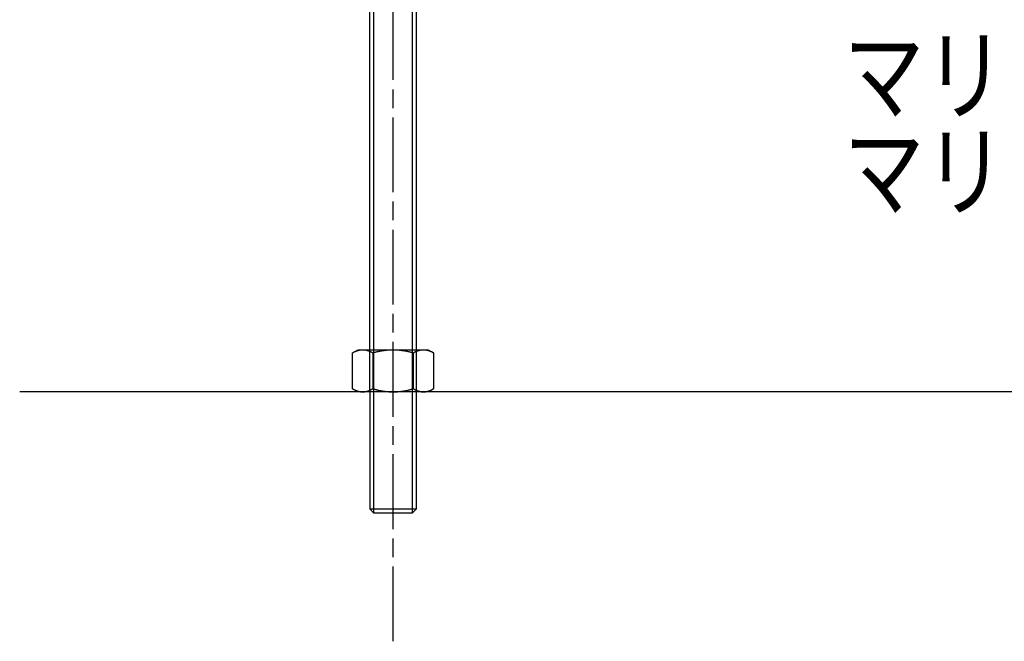
# Model space of a CAD drawing. Units: inches. Extents: x -9047 to 3442, y 25921 to 34742.
# Drawn here: x -6159 to -5528, y 27228 to 27627 of the extents above; entities that cross this region are included whole.
import ezdxf
from ezdxf.enums import TextEntityAlignment as Align

# ---------------------------------------------------------------- set-up
doc = ezdxf.new("R2010")
doc.units = ezdxf.units.IN
doc.header["$LTSCALE"] = 100
doc.header["$MEASUREMENT"] = 0
doc.linetypes.add('CENTER_sai-BRAND', pattern=[2, 1.25, -0.25, 0.25, -0.25])
doc.linetypes.add('ISO-08_一点鎖線', pattern=[0.72, 0.48, -0.06, 0.12, -0.06])
for name, color, linetype in [('04-BS1_sai-BRAND', 1, 'Continuous'), ('A04MO1', 3, 'Continuous'), ('A05KI1', 1, 'CENTER_sai-BRAND')]:
    doc.layers.add(name, color=color, linetype=linetype)
doc.styles.add('sai-BRAND_BIG', font='simplex.shx', dxfattribs={"width": 0.8, "bigfont": 'bigfont.shx'})

msp = doc.modelspace()

# ---------------------------------------------------------------- linework, layer by layer
at = {"layer": '04-BS1_sai-BRAND', "linetype": 'Continuous'}
for p, q in [((-5934.8, 27388.38), (-5934.8, 27732.97)), ((-5932.3, 27732.97), (-5932.3, 27388.38)), ((-5907.3, 27388.38), (-5907.3, 27732.97)), ((-5904.8, 27388.38), (-5904.8, 27732.97)), ((-5945.78, 27413.37), (-5942.3, 27415.38)), ((-5942.33, 27414.94), (-5942.13, 27414.99)), ((-5942.3, 27415.38), (-5897.3, 27415.38)), ((-5942.13, 27414.99), (-5941.93, 27415.05)), ((-5941.93, 27415.05), (-5941.72, 27415.1)), ((-5941.72, 27415.1), (-5941.52, 27415.14)), ((-5941.52, 27415.14), (-5941.32, 27415.18)), ((-5941.32, 27415.18), (-5941.11, 27415.22)), ((-5941.11, 27415.22), (-5940.91, 27415.25)), ((-5940.91, 27415.25), (-5940.71, 27415.28)), ((-5940.71, 27415.28), (-5940.5, 27415.31)), ((-5940.5, 27415.31), (-5940.3, 27415.33)), ((-5940.3, 27415.33), (-5940.1, 27415.35)), ((-5940.1, 27415.35), (-5939.9, 27415.36)), ((-5939.9, 27415.36), (-5939.69, 27415.37)), ((-5939.69, 27415.37), (-5939.49, 27415.38)), ((-5939.49, 27415.38), (-5939.29, 27415.38)), ((-5939.29, 27415.38), (-5939.08, 27415.38)), ((-5939.08, 27415.38), (-5938.88, 27415.37)), ((-5938.88, 27415.37), (-5938.68, 27415.36)), ((-5938.68, 27415.36), (-5938.47, 27415.35)), ((-5938.47, 27415.35), (-5938.27, 27415.33)), ((-5938.27, 27415.33), (-5938.07, 27415.31)), ((-5938.07, 27415.31), (-5937.87, 27415.28)), ((-5937.87, 27415.28), (-5937.66, 27415.25)), ((-5937.66, 27415.25), (-5937.46, 27415.22)), ((-5937.46, 27415.22), (-5937.26, 27415.18)), ((-5937.26, 27415.18), (-5937.05, 27415.14)), ((-5937.05, 27415.14), (-5936.85, 27415.1)), ((-5936.85, 27415.1), (-5936.65, 27415.05)), ((-5936.65, 27415.05), (-5936.45, 27414.99)), ((-5936.45, 27414.99), (-5936.24, 27414.94)), ((-5925.89, 27414.94), (-5925.48, 27414.99)), ((-5925.48, 27414.99), (-5925.08, 27415.05)), ((-5925.08, 27415.05), (-5924.67, 27415.1)), ((-5924.67, 27415.1), (-5924.27, 27415.14)), ((-5924.27, 27415.14), (-5923.86, 27415.18)), ((-5923.86, 27415.18), (-5923.45, 27415.22)), ((-5923.45, 27415.22), (-5923.05, 27415.25)), ((-5923.05, 27415.25), (-5922.64, 27415.28)), ((-5922.64, 27415.28), (-5922.24, 27415.31)), ((-5922.24, 27415.31), (-5921.83, 27415.33)), ((-5921.83, 27415.33), (-5921.42, 27415.35)), ((-5921.42, 27415.35), (-5921.02, 27415.36)), ((-5921.02, 27415.36), (-5920.61, 27415.37)), ((-5920.61, 27415.37), (-5920.21, 27415.38)), ((-5920.21, 27415.38), (-5919.8, 27415.38)), ((-5919.8, 27415.38), (-5919.4, 27415.38)), ((-5919.4, 27415.38), (-5918.99, 27415.37)), ((-5918.99, 27415.37), (-5918.58, 27415.36)), ((-5918.58, 27415.36), (-5918.18, 27415.35)), ((-5918.18, 27415.35), (-5917.77, 27415.33)), ((-5917.77, 27415.33), (-5917.37, 27415.31)), ((-5917.37, 27415.31), (-5916.96, 27415.28)), ((-5916.96, 27415.28), (-5916.55, 27415.25)), ((-5916.55, 27415.25), (-5916.15, 27415.22)), ((-5916.15, 27415.22), (-5915.74, 27415.18)), ((-5915.74, 27415.18), (-5915.34, 27415.14)), ((-5915.34, 27415.14), (-5914.93, 27415.1)), ((-5914.93, 27415.1), (-5914.52, 27415.05)), ((-5914.52, 27415.05), (-5914.12, 27414.99)), ((-5914.12, 27414.99), (-5913.71, 27414.94)), ((-5903.36, 27414.94), (-5903.16, 27414.99)), ((-5903.16, 27414.99), (-5902.95, 27415.05)), ((-5902.95, 27415.05), (-5902.75, 27415.1)), ((-5902.75, 27415.1), (-5902.55, 27415.14)), ((-5902.55, 27415.14), (-5902.35, 27415.18)), ((-5902.35, 27415.18), (-5902.14, 27415.22)), ((-5902.14, 27415.22), (-5901.94, 27415.25)), ((-5901.94, 27415.25), (-5901.74, 27415.28)), ((-5901.74, 27415.28), (-5901.53, 27415.31)), ((-5901.53, 27415.31), (-5901.33, 27415.33)), ((-5901.33, 27415.33), (-5901.13, 27415.35)), ((-5901.13, 27415.35), (-5900.92, 27415.36)), ((-5900.92, 27415.36), (-5900.72, 27415.37)), ((-5900.72, 27415.37), (-5900.52, 27415.38)), ((-5900.52, 27415.38), (-5900.32, 27415.38)), ((-5900.32, 27415.38), (-5900.11, 27415.38)), ((-5900.11, 27415.38), (-5899.91, 27415.37)), ((-5899.91, 27415.37), (-5899.71, 27415.36)), ((-5899.71, 27415.36), (-5899.5, 27415.35)), ((-5899.5, 27415.35), (-5899.3, 27415.33)), ((-5899.3, 27415.33), (-5899.1, 27415.31)), ((-5899.1, 27415.31), (-5898.89, 27415.28)), ((-5898.89, 27415.28), (-5898.69, 27415.25)), ((-5898.69, 27415.25), (-5898.49, 27415.22)), ((-5898.49, 27415.22), (-5898.29, 27415.18)), ((-5898.29, 27415.18), (-5898.08, 27415.14)), ((-5898.08, 27415.14), (-5897.88, 27415.1)), ((-5897.88, 27415.1), (-5897.68, 27415.05)), ((-5897.68, 27415.05), (-5897.47, 27414.99)), ((-5897.47, 27414.99), (-5897.27, 27414.94)), ((-5897.3, 27415.38), (-5893.82, 27413.37)), ((-5945.78, 27413.37), (-5945.58, 27413.5)), ((-5945.78, 27390.39), (-5945.78, 27413.37)), ((-5945.58, 27413.5), (-5945.38, 27413.61)), ((-5945.38, 27413.61), (-5945.17, 27413.73)), ((-5945.17, 27413.73), (-5944.97, 27413.84)), ((-5944.97, 27413.84), (-5944.77, 27413.95)), ((-5944.77, 27413.95), (-5944.56, 27414.05)), ((-5944.56, 27414.05), (-5944.36, 27414.15)), ((-5944.36, 27414.15), (-5944.16, 27414.25)), ((-5944.16, 27414.25), (-5943.96, 27414.34)), ((-5943.96, 27414.34), (-5943.75, 27414.43)), ((-5943.75, 27414.43), (-5943.55, 27414.51)), ((-5943.55, 27414.51), (-5943.35, 27414.59)), ((-5943.35, 27414.59), (-5943.14, 27414.67)), ((-5943.14, 27414.67), (-5942.94, 27414.74)), ((-5942.94, 27414.74), (-5942.74, 27414.81)), ((-5942.74, 27414.81), (-5942.53, 27414.88)), ((-5942.53, 27414.88), (-5942.33, 27414.94)), ((-5936.24, 27414.94), (-5936.04, 27414.88)), ((-5936.04, 27414.88), (-5935.84, 27414.81)), ((-5935.84, 27414.81), (-5935.63, 27414.74)), ((-5935.63, 27414.74), (-5935.43, 27414.67)), ((-5935.43, 27414.67), (-5935.23, 27414.59)), ((-5935.23, 27414.59), (-5935.02, 27414.51)), ((-5935.02, 27414.51), (-5934.82, 27414.43)), ((-5934.82, 27414.43), (-5934.62, 27414.34)), ((-5934.62, 27414.34), (-5934.42, 27414.25)), ((-5934.42, 27414.25), (-5934.21, 27414.15)), ((-5934.21, 27414.15), (-5934.01, 27414.05)), ((-5934.01, 27414.05), (-5933.81, 27413.95)), ((-5933.81, 27413.95), (-5933.6, 27413.84)), ((-5933.6, 27413.84), (-5933.4, 27413.73)), ((-5933.4, 27413.73), (-5933.2, 27413.61)), ((-5933.2, 27413.61), (-5932.99, 27413.5)), ((-5932.99, 27413.5), (-5932.79, 27413.37)), ((-5932.79, 27413.37), (-5932.39, 27413.5)), ((-5932.79, 27413.37), (-5932.79, 27390.39)), ((-5932.79, 27413.37), (-5932.79, 27413.37)), ((-5932.39, 27413.5), (-5931.98, 27413.61)), ((-5931.98, 27413.61), (-5931.57, 27413.73)), ((-5931.57, 27413.73), (-5931.17, 27413.84)), ((-5931.17, 27413.84), (-5930.76, 27413.95)), ((-5930.76, 27413.95), (-5930.36, 27414.05)), ((-5930.36, 27414.05), (-5929.95, 27414.15)), ((-5929.95, 27414.15), (-5929.54, 27414.25)), ((-5929.54, 27414.25), (-5929.14, 27414.34)), ((-5929.14, 27414.34), (-5928.73, 27414.43)), ((-5928.73, 27414.43), (-5928.33, 27414.51)), ((-5928.33, 27414.51), (-5927.92, 27414.59)), ((-5927.92, 27414.59), (-5927.51, 27414.67)), ((-5927.51, 27414.67), (-5927.11, 27414.74)), ((-5927.11, 27414.74), (-5926.7, 27414.81)), ((-5926.7, 27414.81), (-5926.3, 27414.88)), ((-5926.3, 27414.88), (-5925.89, 27414.94)), ((-5913.71, 27414.94), (-5913.31, 27414.88)), ((-5913.31, 27414.88), (-5912.9, 27414.81)), ((-5912.9, 27414.81), (-5912.49, 27414.74)), ((-5912.49, 27414.74), (-5912.09, 27414.67)), ((-5912.09, 27414.67), (-5911.68, 27414.59)), ((-5911.68, 27414.59), (-5911.28, 27414.51)), ((-5911.28, 27414.51), (-5910.87, 27414.43)), ((-5910.87, 27414.43), (-5910.46, 27414.34)), ((-5910.46, 27414.34), (-5910.06, 27414.25)), ((-5910.06, 27414.25), (-5909.65, 27414.15)), ((-5909.65, 27414.15), (-5909.25, 27414.05)), ((-5909.25, 27414.05), (-5908.84, 27413.95)), ((-5908.84, 27413.95), (-5908.43, 27413.84)), ((-5908.43, 27413.84), (-5908.03, 27413.73)), ((-5908.03, 27413.73), (-5907.62, 27413.61)), ((-5907.62, 27413.61), (-5907.22, 27413.5)), ((-5907.22, 27413.5), (-5906.81, 27413.37)), ((-5906.81, 27413.37), (-5906.61, 27413.5)), ((-5906.81, 27390.39), (-5906.81, 27413.37)), ((-5906.81, 27413.37), (-5906.81, 27413.37)), ((-5906.61, 27413.5), (-5906.4, 27413.61)), ((-5906.4, 27413.61), (-5906.2, 27413.73)), ((-5906.2, 27413.73), (-5906, 27413.84)), ((-5906, 27413.84), (-5905.8, 27413.95)), ((-5905.8, 27413.95), (-5905.59, 27414.05)), ((-5905.59, 27414.05), (-5905.39, 27414.15)), ((-5905.39, 27414.15), (-5905.19, 27414.25)), ((-5905.19, 27414.25), (-5904.98, 27414.34)), ((-5904.98, 27414.34), (-5904.78, 27414.43)), ((-5904.78, 27414.43), (-5904.58, 27414.51)), ((-5904.58, 27414.51), (-5904.38, 27414.59)), ((-5904.38, 27414.59), (-5904.17, 27414.67)), ((-5904.17, 27414.67), (-5903.97, 27414.74)), ((-5903.97, 27414.74), (-5903.77, 27414.81)), ((-5903.77, 27414.81), (-5903.56, 27414.88)), ((-5903.56, 27414.88), (-5903.36, 27414.94)), ((-5897.27, 27414.94), (-5897.07, 27414.88)), ((-5897.07, 27414.88), (-5896.87, 27414.81)), ((-5896.87, 27414.81), (-5896.66, 27414.74)), ((-5896.66, 27414.74), (-5896.46, 27414.67)), ((-5896.46, 27414.67), (-5896.26, 27414.59)), ((-5896.26, 27414.59), (-5896.05, 27414.51)), ((-5896.05, 27414.51), (-5895.85, 27414.43)), ((-5895.85, 27414.43), (-5895.65, 27414.34)), ((-5895.65, 27414.34), (-5895.44, 27414.25)), ((-5895.44, 27414.25), (-5895.24, 27414.15)), ((-5895.24, 27414.15), (-5895.04, 27414.05)), ((-5895.04, 27414.05), (-5894.84, 27413.95)), ((-5894.84, 27413.95), (-5894.63, 27413.84)), ((-5894.63, 27413.84), (-5894.43, 27413.73)), ((-5894.43, 27413.73), (-5894.23, 27413.61)), ((-5894.23, 27413.61), (-5894.02, 27413.5)), ((-5894.02, 27413.5), (-5893.82, 27413.37)), ((-5893.82, 27413.37), (-5893.82, 27413.37)), ((-5893.82, 27413.37), (-5893.82, 27390.39)), ((-5945.78, 27390.39), (-5945.58, 27390.27)), ((-5942.3, 27388.38), (-5945.78, 27390.39)), ((-5945.58, 27390.27), (-5945.38, 27390.15)), ((-5945.38, 27390.15), (-5945.17, 27390.03)), ((-5945.17, 27390.03), (-5944.97, 27389.92)), ((-5944.97, 27389.92), (-5944.77, 27389.81)), ((-5944.77, 27389.81), (-5944.56, 27389.71)), ((-5934.01, 27389.71), (-5933.81, 27389.81)), ((-5933.81, 27389.81), (-5933.6, 27389.92)), ((-5933.6, 27389.92), (-5933.4, 27390.03)), ((-5933.4, 27390.03), (-5933.2, 27390.15)), ((-5933.2, 27390.15), (-5932.99, 27390.27)), ((-5932.99, 27390.27), (-5932.79, 27390.39)), ((-5932.79, 27390.39), (-5932.79, 27390.39)), ((-5932.79, 27390.39), (-5932.39, 27390.27)), ((-5932.39, 27390.27), (-5931.98, 27390.15)), ((-5931.98, 27390.15), (-5931.57, 27390.03)), ((-5931.57, 27390.03), (-5931.17, 27389.92)), ((-5931.17, 27389.92), (-5930.76, 27389.81)), ((-5930.76, 27389.81), (-5930.36, 27389.71)), ((-5909.25, 27389.71), (-5908.84, 27389.81)), ((-5908.84, 27389.81), (-5908.43, 27389.92)), ((-5908.43, 27389.92), (-5908.03, 27390.03)), ((-5908.03, 27390.03), (-5907.62, 27390.15)), ((-5907.62, 27390.15), (-5907.22, 27390.27)), ((-5907.22, 27390.27), (-5906.81, 27390.39)), ((-5906.81, 27390.39), (-5906.81, 27390.39)), ((-5906.81, 27390.39), (-5906.61, 27390.27)), ((-5906.61, 27390.27), (-5906.4, 27390.15)), ((-5906.4, 27390.15), (-5906.2, 27390.03)), ((-5906.2, 27390.03), (-5906, 27389.92)), ((-5906, 27389.92), (-5905.8, 27389.81)), ((-5905.8, 27389.81), (-5905.59, 27389.71)), ((-5893.82, 27390.39), (-5897.3, 27388.38)), ((-5895.04, 27389.71), (-5894.84, 27389.81)), ((-5894.84, 27389.81), (-5894.63, 27389.92)), ((-5894.63, 27389.92), (-5894.43, 27390.03)), ((-5894.43, 27390.03), (-5894.23, 27390.15)), ((-5894.23, 27390.15), (-5894.02, 27390.27)), ((-5894.02, 27390.27), (-5893.82, 27390.39)), ((-5893.82, 27390.39), (-5893.82, 27390.39)), ((-5944.56, 27389.71), (-5944.36, 27389.61)), ((-5944.36, 27389.61), (-5944.16, 27389.51)), ((-5944.16, 27389.51), (-5943.96, 27389.42)), ((-5943.96, 27389.42), (-5943.75, 27389.33)), ((-5943.75, 27389.33), (-5943.55, 27389.25)), ((-5943.55, 27389.25), (-5943.35, 27389.17)), ((-5943.35, 27389.17), (-5943.14, 27389.09)), ((-5943.14, 27389.09), (-5942.94, 27389.02)), ((-5942.94, 27389.02), (-5942.74, 27388.95)), ((-5942.74, 27388.95), (-5942.53, 27388.89)), ((-5942.53, 27388.89), (-5942.33, 27388.83)), ((-5942.33, 27388.83), (-5942.13, 27388.77)), ((-5897.3, 27388.38), (-5942.3, 27388.38)), ((-5942.13, 27388.77), (-5941.93, 27388.72)), ((-5941.93, 27388.72), (-5941.72, 27388.67)), ((-5941.72, 27388.67), (-5941.52, 27388.62)), ((-5941.52, 27388.62), (-5941.32, 27388.58)), ((-5941.32, 27388.58), (-5941.11, 27388.54)), ((-5941.11, 27388.54), (-5940.91, 27388.51)), ((-5940.91, 27388.51), (-5940.71, 27388.48)), ((-5940.71, 27388.48), (-5940.5, 27388.46)), ((-5940.5, 27388.46), (-5940.3, 27388.43)), ((-5940.3, 27388.43), (-5940.1, 27388.42)), ((-5940.1, 27388.42), (-5939.9, 27388.4)), ((-5939.9, 27388.4), (-5939.69, 27388.39)), ((-5939.69, 27388.39), (-5939.49, 27388.39)), ((-5939.49, 27388.39), (-5939.29, 27388.39)), ((-5939.29, 27388.39), (-5939.08, 27388.39)), ((-5939.08, 27388.39), (-5938.88, 27388.39)), ((-5938.88, 27388.39), (-5938.68, 27388.4)), ((-5938.68, 27388.4), (-5938.47, 27388.42)), ((-5938.47, 27388.42), (-5938.27, 27388.43)), ((-5938.27, 27388.43), (-5938.07, 27388.46)), ((-5938.07, 27388.46), (-5937.87, 27388.48)), ((-5937.87, 27388.48), (-5937.66, 27388.51)), ((-5937.66, 27388.51), (-5937.46, 27388.54)), ((-5937.46, 27388.54), (-5937.26, 27388.58)), ((-5937.26, 27388.58), (-5937.05, 27388.62)), ((-5937.05, 27388.62), (-5936.85, 27388.67)), ((-5936.85, 27388.67), (-5936.65, 27388.72)), ((-5936.65, 27388.72), (-5936.45, 27388.77)), ((-5936.45, 27388.77), (-5936.24, 27388.83)), ((-5936.24, 27388.83), (-5936.04, 27388.89)), ((-5936.04, 27388.89), (-5935.84, 27388.95)), ((-5935.84, 27388.95), (-5935.63, 27389.02)), ((-5935.63, 27389.02), (-5935.43, 27389.09)), ((-5935.43, 27389.09), (-5935.23, 27389.17)), ((-5935.23, 27389.17), (-5935.02, 27389.25)), ((-5935.02, 27389.25), (-5934.82, 27389.33)), ((-5934.82, 27389.33), (-5934.62, 27389.42)), ((-5934.8, 27388.38), (-5934.8, 27313.42)), ((-5934.62, 27389.42), (-5934.42, 27389.51)), ((-5934.42, 27389.51), (-5934.21, 27389.61)), ((-5934.21, 27389.61), (-5934.01, 27389.71)), ((-5932.3, 27388.38), (-5932.3, 27310.88)), ((-5930.36, 27389.71), (-5929.95, 27389.61)), ((-5929.95, 27389.61), (-5929.54, 27389.51)), ((-5929.54, 27389.51), (-5929.14, 27389.42)), ((-5929.14, 27389.42), (-5928.73, 27389.33)), ((-5928.73, 27389.33), (-5928.33, 27389.25)), ((-5928.33, 27389.25), (-5927.92, 27389.17)), ((-5927.92, 27389.17), (-5927.51, 27389.09)), ((-5927.51, 27389.09), (-5927.11, 27389.02)), ((-5927.11, 27389.02), (-5926.7, 27388.95)), ((-5926.7, 27388.95), (-5926.3, 27388.89)), ((-5926.3, 27388.89), (-5925.89, 27388.83)), ((-5925.89, 27388.83), (-5925.48, 27388.77)), ((-5925.48, 27388.77), (-5925.08, 27388.72)), ((-5925.08, 27388.72), (-5924.67, 27388.67)), ((-5924.67, 27388.67), (-5924.27, 27388.62)), ((-5924.27, 27388.62), (-5923.86, 27388.58)), ((-5923.86, 27388.58), (-5923.45, 27388.54)), ((-5923.45, 27388.54), (-5923.05, 27388.51)), ((-5923.05, 27388.51), (-5922.64, 27388.48)), ((-5922.64, 27388.48), (-5922.24, 27388.46)), ((-5922.24, 27388.46), (-5921.83, 27388.43)), ((-5921.83, 27388.43), (-5921.42, 27388.42)), ((-5921.42, 27388.42), (-5921.02, 27388.4)), ((-5921.02, 27388.4), (-5920.61, 27388.39)), ((-5920.61, 27388.39), (-5920.21, 27388.39)), ((-5920.21, 27388.39), (-5919.8, 27388.39)), ((-5919.8, 27388.39), (-5919.4, 27388.39)), ((-5919.4, 27388.39), (-5918.99, 27388.39)), ((-5918.99, 27388.39), (-5918.58, 27388.4)), ((-5918.58, 27388.4), (-5918.18, 27388.42)), ((-5918.18, 27388.42), (-5917.77, 27388.43)), ((-5917.77, 27388.43), (-5917.37, 27388.46)), ((-5917.37, 27388.46), (-5916.96, 27388.48)), ((-5916.96, 27388.48), (-5916.55, 27388.51)), ((-5916.55, 27388.51), (-5916.15, 27388.54)), ((-5916.15, 27388.54), (-5915.74, 27388.58)), ((-5915.74, 27388.58), (-5915.34, 27388.62)), ((-5915.34, 27388.62), (-5914.93, 27388.67)), ((-5914.93, 27388.67), (-5914.52, 27388.72)), ((-5914.52, 27388.72), (-5914.12, 27388.77)), ((-5914.12, 27388.77), (-5913.71, 27388.83)), ((-5913.71, 27388.83), (-5913.31, 27388.89)), ((-5913.31, 27388.89), (-5912.9, 27388.95)), ((-5912.9, 27388.95), (-5912.49, 27389.02)), ((-5912.49, 27389.02), (-5912.09, 27389.09)), ((-5912.09, 27389.09), (-5911.68, 27389.17)), ((-5911.68, 27389.17), (-5911.28, 27389.25)), ((-5911.28, 27389.25), (-5910.87, 27389.33)), ((-5910.87, 27389.33), (-5910.46, 27389.42)), ((-5910.46, 27389.42), (-5910.06, 27389.51)), ((-5910.06, 27389.51), (-5909.65, 27389.61)), ((-5909.65, 27389.61), (-5909.25, 27389.71)), ((-5907.3, 27310.88), (-5907.3, 27388.38)), ((-5905.59, 27389.71), (-5905.39, 27389.61)), ((-5905.39, 27389.61), (-5905.19, 27389.51)), ((-5905.19, 27389.51), (-5904.98, 27389.42)), ((-5904.98, 27389.42), (-5904.78, 27389.33)), ((-5904.8, 27313.42), (-5904.8, 27388.38)), ((-5904.78, 27389.33), (-5904.58, 27389.25)), ((-5904.58, 27389.25), (-5904.38, 27389.17)), ((-5904.38, 27389.17), (-5904.17, 27389.09)), ((-5904.17, 27389.09), (-5903.97, 27389.02)), ((-5903.97, 27389.02), (-5903.77, 27388.95)), ((-5903.77, 27388.95), (-5903.56, 27388.89)), ((-5903.56, 27388.89), (-5903.36, 27388.83)), ((-5903.36, 27388.83), (-5903.16, 27388.77)), ((-5903.16, 27388.77), (-5902.95, 27388.72)), ((-5902.95, 27388.72), (-5902.75, 27388.67)), ((-5902.75, 27388.67), (-5902.55, 27388.62)), ((-5902.55, 27388.62), (-5902.35, 27388.58)), ((-5902.35, 27388.58), (-5902.14, 27388.54)), ((-5902.14, 27388.54), (-5901.94, 27388.51)), ((-5901.94, 27388.51), (-5901.74, 27388.48)), ((-5901.74, 27388.48), (-5901.53, 27388.46)), ((-5901.53, 27388.46), (-5901.33, 27388.43)), ((-5901.33, 27388.43), (-5901.13, 27388.42)), ((-5901.13, 27388.42), (-5900.92, 27388.4)), ((-5900.92, 27388.4), (-5900.72, 27388.39)), ((-5900.72, 27388.39), (-5900.52, 27388.39)), ((-5900.52, 27388.39), (-5900.32, 27388.39)), ((-5900.32, 27388.39), (-5900.11, 27388.39)), ((-5900.11, 27388.39), (-5899.91, 27388.39)), ((-5899.91, 27388.39), (-5899.71, 27388.4)), ((-5899.71, 27388.4), (-5899.5, 27388.42)), ((-5899.5, 27388.42), (-5899.3, 27388.43)), ((-5899.3, 27388.43), (-5899.1, 27388.46)), ((-5899.1, 27388.46), (-5898.89, 27388.48)), ((-5898.89, 27388.48), (-5898.69, 27388.51)), ((-5898.69, 27388.51), (-5898.49, 27388.54)), ((-5898.49, 27388.54), (-5898.29, 27388.58)), ((-5898.29, 27388.58), (-5898.08, 27388.62)), ((-5898.08, 27388.62), (-5897.88, 27388.67)), ((-5897.88, 27388.67), (-5897.68, 27388.72)), ((-5897.68, 27388.72), (-5897.47, 27388.77)), ((-5897.47, 27388.77), (-5897.27, 27388.83)), ((-5897.27, 27388.83), (-5897.07, 27388.89)), ((-5897.07, 27388.89), (-5896.87, 27388.95)), ((-5896.87, 27388.95), (-5896.66, 27389.02)), ((-5896.66, 27389.02), (-5896.46, 27389.09)), ((-5896.46, 27389.09), (-5896.26, 27389.17)), ((-5896.26, 27389.17), (-5896.05, 27389.25)), ((-5896.05, 27389.25), (-5895.85, 27389.33)), ((-5895.85, 27389.33), (-5895.65, 27389.42)), ((-5895.65, 27389.42), (-5895.44, 27389.51)), ((-5895.44, 27389.51), (-5895.24, 27389.61)), ((-5895.24, 27389.61), (-5895.04, 27389.71)), ((-5932.3, 27310.88), (-5934.8, 27313.42)), ((-5934.8, 27313.42), (-5904.8, 27313.42)), ((-5932.3, 27310.88), (-5907.3, 27310.88)), ((-5907.3, 27310.88), (-5904.8, 27313.42))]:
    msp.add_line(p, q, dxfattribs=at)
at = {"layer": 'A04MO1', "linetype": 'Continuous'}
msp.add_line((-4424.2, 27388.38), (-6159.2, 27388.38), dxfattribs=at)
at = {"layer": 'A05KI1', "linetype": 'ISO-08_一点鎖線'}
msp.add_line((-5919.8, 27228.38), (-5919.8, 28128.38), dxfattribs=at)

# ---------------------------------------------------------------- texts
at = {"layer": 'A04MO1', "style": 'sai-BRAND_BIG', "width": 0.8}
for s, p in [('マリンランバー80×70スリット加工 ', (-5630.99, 27615.25)), ('マリンランバー70×70スリット加工なし', (-5630.99, 27553.51))]:
    msp.add_text(s, height=47.5079, dxfattribs=at).set_placement(p, align=Align.TOP_LEFT)

doc.saveas('drawing.dxf')
